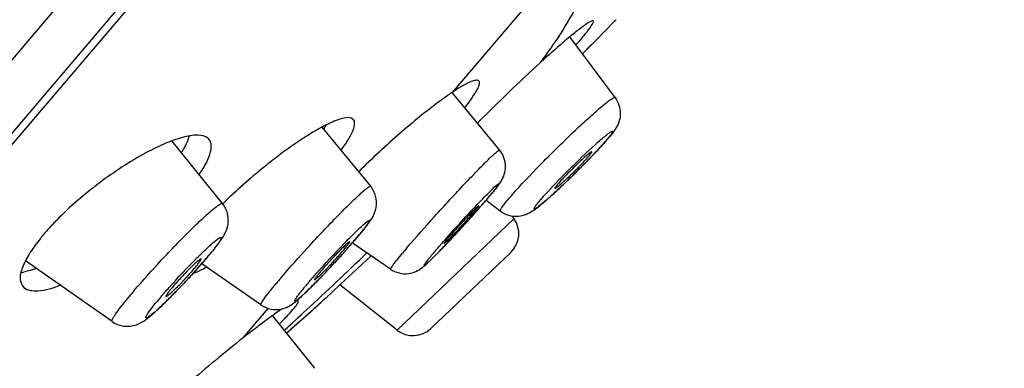
# Model space of a CAD drawing. Units: millimetres. Extents: x -1111 to 2516, y 192 to 1236.
# Drawn here: x -910 to -891, y 856 to 862 of the extents above; entities that cross this region are included whole.
import ezdxf

# ---------------------------------------------------------------- set-up
doc = ezdxf.new("R2010")
doc.units = ezdxf.units.MM
doc.header["$LTSCALE"] = 108.9
for name, color, linetype in [('56181_00_05_BL12', 7, 'CONTINUOUS'), ('56181_00_06_BL13', 7, 'CONTINUOUS'), ('56185_00_01_BL11', 7, 'CONTINUOUS')]:
    doc.layers.add(name, color=color, linetype=linetype)

msp = doc.modelspace()

# ---------------------------------------------------------------- linework, layer by layer
at = {"layer": '56181_00_05_BL12', "color": 9, "linetype": 'Continuous'}
for p, q in [((-925.179, 842.917), (-870.696, 906.934)), ((-900.38, 863.073), (-902.13, 861.017)), ((-906.167, 856.274), (-905.681, 856.845))]:
    msp.add_line(p, q, dxfattribs=at)
at = {"layer": '56181_00_05_BL12', "color": 7, "linetype": 'Continuous'}
for p, q in [((-899.194, 862.187), (-898.981, 862.405)), ((-898.981, 862.405), (-899.193, 862.189)), ((-898.981, 862.405), (-898.962, 862.423)), ((-903.694, 857.857), (-904.297, 857.297)), ((-904.297, 857.297), (-904.57, 857.044)), ((-904.57, 857.044), (-904.632, 856.987))]:
    msp.add_line(p, q, dxfattribs=at)
for centre, radius, start, end in [((-989.731, 951.153), 126.933, 315.23266, 315.50257), ((-989.73, 951.152), 126.931, 315.23304, 315.50162), ((-878.761, 837.875), 32.123, 132.3974, 135.4197), ((-902.732, 856.794), 4.035, 118.1994, 120.0335), ((-903.212, 857.693), 3.016, 115.593, 118.2382), ((-906.715, 861.785), 2.57, 325.2195, 327.1875), ((-901.581, 854.872), 6.275, 121.7579, 123.2857), ((-902.207, 855.885), 5.084, 120.0288, 121.7643), ((-900.068, 852.631), 8.98, 124.649, 127.0614), ((-900.904, 853.84), 7.509, 123.2785, 124.6429), ((-909.148, 860.972), 2.111, 328.019, 329.8504), ((-910.626, 858.69), 1.165, 278.1959, 280.6667), ((-978.905, 939.887), 111.305, 311.66199, 311.85834), ((-978.915, 939.899), 111.321, 311.67619, 311.85833), ((-900.354, 849.426), 8.972, 125.4184, 125.7695), ((-978.567, 939.507), 110.797, 311.37718, 311.67627), ((-978.557, 939.496), 110.782, 311.37706, 311.66205), ((-893.367, 840.084), 20.638, 127.3827, 128.3301)]:
    msp.add_arc(centre, radius, start, end, dxfattribs=at)
at = {"layer": '56181_00_05_BL12', "color": 9, "linetype": 'Continuous'}
for centre, radius, start, end in [((-949.041, 904.564), 64.997, 312.7218, 314.13747), ((-954.171, 910.064), 72.518, 312.29273, 312.75076)]:
    msp.add_arc(centre, radius, start, end, dxfattribs=at)
msp.add_open_spline([(-900.421, 861.598), (-900.158, 861.953), (-899.816, 862.442), (-899.559, 863.089), (-899.53, 863.351), (-899.552, 863.455)], degree=3, knots=[0, 0, 0, 0, 0.634509, 0.846913, 1, 1, 1, 1], dxfattribs=at)
at = {"layer": '56181_00_05_BL12', "color": 7, "linetype": 'Continuous'}
for points, knots in [([(-899.406, 862.398), (-899.417, 862.408), (-899.476, 862.379), (-899.557, 862.329), (-899.697, 862.223), (-899.798, 862.141), (-899.857, 862.092)], [0, 0, 0, 0, 0.081584, 0.276357, 0.585299, 1, 1, 1, 1]), ([(-899.739, 861.934), (-899.685, 861.995), (-899.595, 862.1), (-899.479, 862.247), (-899.426, 862.325), (-899.395, 862.389), (-899.406, 862.398)], [0, 0, 0, 0, 0.420672, 0.731646, 0.924046, 1, 1, 1, 1]), ([(-899.857, 862.092), (-899.899, 862.057), (-900.09, 861.896), (-900.276, 861.729), (-900.421, 861.598)], [0, 0, 0, 0, 0.218325, 1, 1, 1, 1]), ([(-901.615, 861.241), (-901.631, 861.254), (-901.699, 861.253), (-901.872, 861.183), (-902.02, 861.09), (-902.13, 861.017)], [0, 0, 0, 0, 0.109885, 0.309062, 1, 1, 1, 1]), ([(-901.888, 860.722), (-901.799, 860.833), (-901.69, 860.983), (-901.598, 861.156), (-901.599, 861.227), (-901.615, 861.241)], [0, 0, 0, 0, 0.70554, 0.898669, 1, 1, 1, 1]), ([(-902.13, 861.017), (-902.15, 861.004), (-902.232, 860.948), (-902.313, 860.89), (-902.374, 860.844)], [0, 0, 0, 0, 0.232849, 1, 1, 1, 1]), ([(-902.374, 860.844), (-902.637, 860.65), (-903.17, 860.211), (-903.677, 859.742), (-903.935, 859.486)], [0, 0, 0, 0, 0.473345, 1, 1, 1, 1]), ([(-904.046, 860.503), (-904.089, 860.54), (-904.279, 860.522), (-904.419, 860.458), (-904.515, 860.413)], [0, 0, 0, 0, 0.349309, 1, 1, 1, 1]), ([(-904.274, 859.904), (-904.222, 859.974), (-904.134, 860.104), (-904.034, 860.282), (-903.993, 860.458), (-904.046, 860.503)], [0, 0, 0, 0, 0.392141, 0.687174, 1, 1, 1, 1]), ([(-906.847, 860.134), (-906.898, 860.177), (-907.077, 860.21), (-907.239, 860.175), (-907.336, 860.149)], [0, 0, 0, 0, 0.397176, 1, 1, 1, 1]), ([(-907.323, 859.912), (-907.309, 859.935), (-907.262, 860.021), (-907.222, 860.111), (-907.203, 860.179)], [0, 0, 0, 0, 0.282532, 1, 1, 1, 1]), ([(-907.542, 860.082), (-907.581, 860.067), (-907.753, 859.998), (-907.92, 859.916), (-908.046, 859.848)], [0, 0, 0, 0, 0.228162, 1, 1, 1, 1]), ([(-907.336, 860.149), (-907.352, 860.144), (-907.422, 860.125), (-907.49, 860.101), (-907.542, 860.082)], [0, 0, 0, 0, 0.23544, 1, 1, 1, 1]), ([(-907.015, 859.429), (-906.962, 859.506), (-906.875, 859.648), (-906.792, 859.85), (-906.77, 860.018), (-906.817, 860.108), (-906.847, 860.134)], [0, 0, 0, 0, 0.363455, 0.64234, 0.843578, 1, 1, 1, 1]), ([(-908.046, 859.848), (-908.357, 859.681), (-908.964, 859.281), (-909.515, 858.808), (-909.774, 858.543)], [0, 0, 0, 0, 0.488471, 1, 1, 1, 1]), ([(-905.48, 859.796), (-905.573, 859.726), (-905.948, 859.433), (-906.305, 859.117), (-906.562, 858.865)], [0, 0, 0, 0, 0.24489, 1, 1, 1, 1]), ([(-909.774, 858.543), (-909.795, 858.522), (-909.875, 858.438), (-909.953, 858.352), (-910.009, 858.286)], [0, 0, 0, 0, 0.258607, 1, 1, 1, 1]), ([(-910.009, 858.286), (-910.034, 858.256), (-910.127, 858.144), (-910.215, 858.026), (-910.273, 857.936)], [0, 0, 0, 0, 0.268504, 1, 1, 1, 1]), ([(-910.273, 857.936), (-910.282, 857.921), (-910.318, 857.865), (-910.35, 857.807), (-910.372, 857.763)], [0, 0, 0, 0, 0.264776, 1, 1, 1, 1]), ([(-910.43, 857.633), (-910.458, 857.558), (-910.498, 857.424), (-910.442, 857.284), (-910.4, 857.248)], [0, 0, 0, 0, 0.586264, 1, 1, 1, 1]), ([(-907.033, 857.564), (-907.02, 857.569), (-906.967, 857.594), (-906.916, 857.62), (-906.876, 857.641)], [0, 0, 0, 0, 0.235767, 1, 1, 1, 1]), ([(-910.4, 857.248), (-910.33, 857.188), (-910.062, 857.166), (-909.838, 857.239), (-909.7, 857.292)], [0, 0, 0, 0, 0.382512, 1, 1, 1, 1]), ([(-905.468, 856.542), (-905.41, 856.6), (-905.312, 856.699), (-905.187, 856.842), (-905.127, 856.917), (-905.095, 856.981), (-905.106, 856.991)], [0, 0, 0, 0, 0.422112, 0.733525, 0.925006, 1, 1, 1, 1]), ([(-905.409, 856.838), (-905.42, 856.83), (-905.469, 856.797), (-905.517, 856.764), (-905.554, 856.737)], [0, 0, 0, 0, 0.232275, 1, 1, 1, 1]), ([(-905.599, 856.705), (-905.622, 856.689), (-905.722, 856.616), (-905.821, 856.541), (-905.897, 856.483)], [0, 0, 0, 0, 0.230707, 1, 1, 1, 1]), ([(-906.167, 856.274), (-906.527, 855.989), (-907.2, 855.429), (-907.854, 854.845), (-908.152, 854.555)], [0, 0, 0, 0, 0.52477, 1, 1, 1, 1])]:
    msp.add_open_spline(points, degree=3, knots=knots, dxfattribs=at)
for points in [[(-910.372, 857.763), (-910.394, 857.721), (-910.414, 857.677), (-910.43, 857.633)], [(-910.313, 857.567), (-910.345, 857.559), (-910.378, 857.551), (-910.41, 857.545)], [(-910.159, 857.614), (-910.21, 857.596), (-910.261, 857.581), (-910.313, 857.567)], [(-907.13, 857.523), (-907.097, 857.536), (-907.065, 857.549), (-907.033, 857.564)], [(-905.106, 856.991), (-905.113, 856.996), (-905.125, 856.994), (-905.134, 856.992)]]:
    msp.add_open_spline(points, degree=3, dxfattribs=at)
at = {"layer": '56181_00_06_BL13', "color": 7, "linetype": 'Continuous'}
for p, q in [((-898.983, 860.919), (-899.858, 862.092)), ((-901.214, 859.906), (-902.132, 861.016)), ((-903.703, 859.203), (-904.639, 860.349)), ((-906.565, 858.869), (-907.543, 860.081)), ((-901.2, 858.722), (-901.473, 858.93)), ((-900.935, 858.578), (-900.969, 858.625)), ((-903.319, 857.601), (-904.058, 858.108)), ((-903.985, 858.193), (-903.972, 858.208)), ((-902.54, 856.456), (-900.997, 857.925)), ((-908.697, 856.589), (-910.371, 857.764)), ((-905.822, 856.911), (-906.967, 857.706)), ((-903.195, 856.426), (-904.296, 857.298)), ((-904.779, 855.686), (-905.6, 856.704))]:
    msp.add_line(p, q, dxfattribs=at)
at = {"layer": '56181_00_06_BL13', "color": 9, "linetype": 'Continuous'}
for p, q in [((-901.438, 858.978), (-901.445, 858.97)), ((-903.195, 856.426), (-900.935, 858.578)), ((-903.979, 858.202), (-903.986, 858.193)), ((-906.872, 857.818), (-906.879, 857.81))]:
    msp.add_line(p, q, dxfattribs=at)
for centre, radius, start, end in [((-903.931, 864.216), 6.312, 318.1315, 318.2678), ((-903.664, 863.977), 5.953, 318.2678, 318.4095), ((-902.608, 863.046), 4.546, 318.3613, 319.5511), ((-901.408, 862.02), 2.967, 319.578, 320.4235), ((-908.487, 864.968), 9.25, 319.6408, 320.1274), ((-914.958, 870.522), 17.778, 318.4971, 319.1642), ((-911.279, 867.342), 12.916, 319.165, 319.5893), ((-910.492, 863.735), 8.546, 319.6531, 320.2316), ((-915.116, 867.714), 14.646, 318.1994, 319.0518), ((-912.488, 865.432), 11.165, 319.0598, 319.5891), ((-912.67, 862.742), 7.606, 319.6651, 320.3428), ((-892.489, 849.058), 13.811, 139.5837, 140.1243), ((-895.274, 851.845), 9.429, 139.5837, 140.1243), ((-916.068, 865.671), 12.093, 317.8823, 318.9406), ((-914.179, 864.025), 9.588, 318.9482, 319.5884), ((-895.76, 849.189), 12.713, 139.5843, 140.2286), ((-898.301, 851.712), 8.679, 139.5843, 140.2286), ((-899.678, 849.862), 11.293, 139.584, 140.3397), ((-901.888, 852.065), 7.709, 139.584, 140.3397)]:
    msp.add_arc(centre, radius, start, end, dxfattribs=at)
at = {"layer": '56181_00_06_BL13', "color": 7, "linetype": 'Continuous'}
for centre, radius, start, end in [((-908.592, 868.54), 12.672, 316.0049, 317.0264), ((-911.656, 871.501), 16.932, 315.2387, 315.6138), ((-910.696, 870.562), 15.589, 315.6125, 316.0303), ((-912.186, 872.025), 17.677, 314.241, 315.2419), ((-910.212, 869.975), 14.831, 312.9978, 313.9463), ((-911.698, 871.525), 16.979, 313.9281, 314.241), ((-908.558, 865.052), 9.36, 319.5712, 320.3144), ((-906.081, 862.995), 6.14, 320.325, 320.936), ((-907.476, 867.033), 10.814, 312.3028, 312.6502), ((-908.433, 868.072), 12.227, 312.6497, 312.9817), ((-916.999, 872.327), 20.503, 318.5093, 318.8197), ((-913.547, 869.311), 15.919, 318.81, 319.5487), ((-920.07, 875.047), 24.606, 317.9586, 318.5038), ((-922.48, 877.217), 27.848, 317.4967, 317.7245), ((-922.067, 876.841), 27.29, 317.7241, 317.9672), ((-901.342, 858.287), 0.5, 313.5989, 35.5997), ((-910.873, 864.086), 9.065, 319.5824, 320.2887), ((-908.915, 862.46), 6.52, 320.2814, 321.1104), ((-921.419, 876.237), 26.404, 317.0619, 317.2789), ((-922.312, 877.062), 27.619, 317.2782, 317.4975), ((-914.79, 867.449), 14.228, 318.6101, 319.0662), ((-913.062, 865.95), 11.94, 319.066, 319.4857), ((-917.161, 872.242), 20.565, 316.4044, 316.6289), ((-919.517, 874.465), 23.805, 316.6324, 317.0665), ((-913.42, 863.408), 8.612, 319.5953, 320.0288), ((-912.142, 862.34), 6.946, 320.0089, 320.9654), ((-917.905, 870.215), 18.394, 317.4288, 318.1926), ((-916.294, 868.773), 16.231, 318.1972, 318.6128), ((-915.358, 870.525), 18.076, 316.1694, 316.4049), ((-915.917, 865.56), 11.908, 318.4168, 318.9687), ((-914.702, 864.503), 10.297, 318.9688, 319.4532), ((-913.936, 863.846), 9.289, 319.4587, 319.5994), ((-918.572, 870.824), 19.296, 317.0788, 317.4371), ((-917.891, 867.327), 14.557, 316.946, 317.9048), ((-916.921, 866.45), 13.249, 317.9086, 318.4197), ((-916.773, 869.12), 16.819, 316.032, 316.3844), ((-918.091, 870.375), 18.639, 316.3863, 317.0834), ((-918.135, 867.553), 14.89, 316.4969, 316.9539), ((-914.184, 866.606), 13.21, 315.2954, 315.6724), ((-915.512, 867.903), 15.067, 315.6715, 316.0326), ((-916.392, 865.862), 12.461, 315.1361, 315.5985), ((-917.256, 866.709), 13.671, 315.5971, 316.0493), ((-917.824, 867.257), 14.461, 316.0479, 316.4975), ((-915.426, 864.901), 11.098, 314.6601, 315.1366), ((-902.885, 856.818), 0.5, 231.6003, 313.6011)]:
    msp.add_arc(centre, radius, start, end, dxfattribs=at)
at = {"layer": '56181_00_06_BL13', "color": 9, "linetype": 'Continuous'}
for points, knots in [([(-900.91, 859.107), (-900.731, 859.307), (-900.44, 859.61), (-900.039, 860.01), (-899.73, 860.307), (-899.453, 860.562), (-899.25, 860.739), (-899.123, 860.842), (-899.054, 860.89), (-899.017, 860.914), (-898.987, 860.924), (-898.983, 860.919)], [0, 0, 0, 0, 0.302616, 0.474343, 0.64045, 0.786806, 0.901001, 0.942911, 0.97352, 0.992311, 1, 1, 1, 1]), ([(-899.362, 860.012), (-899.327, 860.044), (-899.262, 860.101), (-899.176, 860.175), (-899.104, 860.228), (-899.069, 860.257), (-899.026, 860.272), (-899.043, 860.228), (-899.072, 860.193), (-899.102, 860.153), (-899.121, 860.13)], [0, 0, 0, 0, 0.244591, 0.443891, 0.59161, 0.683195, 0.719139, 0.756667, 0.850396, 1, 1, 1, 1]), ([(-899.231, 860.003), (-899.389, 859.827), (-899.645, 859.564), (-899.988, 859.229), (-900.2, 859.034), (-900.346, 858.906), (-900.429, 858.837), (-900.484, 858.795), (-900.518, 858.774), (-900.532, 858.767), (-900.545, 858.763), (-900.549, 858.774), (-900.542, 858.786), (-900.526, 858.816), (-900.487, 858.866), (-900.451, 858.91), (-900.43, 858.935)], [0, 0, 0, 0, 0.352265, 0.544073, 0.711834, 0.779436, 0.832986, 0.870765, 0.883371, 0.891774, 0.896289, 0.8995, 0.905894, 0.916432, 0.950243, 1, 1, 1, 1]), ([(-900.348, 859.029), (-900.196, 859.198), (-899.872, 859.531), (-899.538, 859.854), (-899.362, 860.012)], [0, 0, 0, 0, 0.489978, 1, 1, 1, 1]), ([(-903.005, 858.013), (-902.831, 858.216), (-902.555, 858.528), (-902.176, 858.943), (-901.89, 859.25), (-901.666, 859.484), (-901.508, 859.644), (-901.412, 859.739), (-901.336, 859.812), (-901.274, 859.868), (-901.243, 859.891), (-901.218, 859.91), (-901.214, 859.906)], [0, 0, 0, 0, 0.307423, 0.479458, 0.644968, 0.790263, 0.851489, 0.903359, 0.944805, 0.974985, 0.993355, 1, 1, 1, 1]), ([(-905.439, 857.431), (-905.267, 857.634), (-904.994, 857.939), (-904.624, 858.337), (-904.35, 858.623), (-904.108, 858.865), (-903.933, 859.032), (-903.824, 859.128), (-903.765, 859.174), (-903.733, 859.197), (-903.707, 859.208), (-903.703, 859.203)], [0, 0, 0, 0, 0.320795, 0.49303, 0.655943, 0.797228, 0.90628, 0.946092, 0.975056, 0.992825, 1, 1, 1, 1]), ([(-901.632, 858.865), (-901.551, 858.95), (-901.424, 859.077), (-901.298, 859.207), (-901.248, 859.243)], [0, 0, 0, 0, 0.655973, 1, 1, 1, 1]), ([(-901.234, 859.25), (-901.217, 859.256), (-901.325, 859.111), (-901.343, 859.091), (-901.388, 859.038)], [0, 0, 0, 0, 0.211487, 1, 1, 1, 1]), ([(-901.248, 859.243), (-901.245, 859.244), (-901.241, 859.247), (-901.236, 859.25), (-901.234, 859.25)], [0, 0, 0, 0, 0.601927, 1, 1, 1, 1]), ([(-901.03, 858.971), (-901.021, 858.981), (-900.981, 859.027), (-900.941, 859.073), (-900.91, 859.107)], [0, 0, 0, 0, 0.230722, 1, 1, 1, 1]), ([(-900.43, 858.935), (-900.424, 858.943), (-900.397, 858.974), (-900.369, 859.005), (-900.348, 859.029)], [0, 0, 0, 0, 0.230722, 1, 1, 1, 1]), ([(-908.275, 857.184), (-908.104, 857.385), (-907.835, 857.684), (-907.469, 858.07), (-907.202, 858.34), (-906.965, 858.568), (-906.781, 858.735), (-906.654, 858.832), (-906.595, 858.87), (-906.569, 858.874), (-906.565, 858.869)], [0, 0, 0, 0, 0.327992, 0.500138, 0.661422, 0.800338, 0.907079, 0.974324, 0.991944, 1, 1, 1, 1]), ([(-902.453, 857.958), (-902.394, 858.027), (-902.126, 858.335), (-901.85, 858.636), (-901.632, 858.865)], [0, 0, 0, 0, 0.223733, 1, 1, 1, 1]), ([(-901.2, 858.722), (-901.206, 858.727), (-901.192, 858.761), (-901.164, 858.803), (-901.105, 858.882), (-901.058, 858.938), (-901.03, 858.971)], [0, 0, 0, 0, 0.075772, 0.266319, 0.577067, 1, 1, 1, 1]), ([(-901.644, 858.741), (-901.798, 858.566), (-902.028, 858.314), (-902.32, 858.005), (-902.475, 857.847), (-902.574, 857.751), (-902.618, 857.711), (-902.644, 857.689), (-902.656, 857.682), (-902.665, 857.675), (-902.67, 857.681), (-902.663, 857.69), (-902.653, 857.712), (-902.621, 857.752), (-902.573, 857.815), (-902.533, 857.863), (-902.51, 857.89)], [0, 0, 0, 0, 0.401412, 0.585678, 0.730949, 0.783691, 0.821145, 0.833788, 0.842312, 0.846824, 0.848829, 0.853781, 0.862792, 0.893137, 0.939403, 1, 1, 1, 1]), ([(-904.22, 858.094), (-904.183, 858.132), (-904.06, 858.258), (-903.935, 858.383), (-903.842, 858.464)], [0, 0, 0, 0, 0.300978, 1, 1, 1, 1]), ([(-903.842, 858.464), (-903.806, 858.496), (-903.669, 858.615), (-903.762, 858.473), (-903.787, 858.439)], [0, 0, 0, 0, 0.534034, 1, 1, 1, 1]), ([(-903.787, 858.439), (-903.796, 858.427), (-903.84, 858.369), (-903.886, 858.312), (-903.923, 858.268)], [0, 0, 0, 0, 0.208626, 1, 1, 1, 1]), ([(-907.058, 857.818), (-907.034, 857.843), (-906.946, 857.93), (-906.856, 858.015), (-906.79, 858.074)], [0, 0, 0, 0, 0.281081, 1, 1, 1, 1]), ([(-906.667, 858.073), (-906.677, 858.059), (-906.725, 857.996), (-906.774, 857.935), (-906.814, 857.887)], [0, 0, 0, 0, 0.213712, 1, 1, 1, 1]), ([(-906.79, 858.074), (-906.749, 858.111), (-906.692, 858.163), (-906.63, 858.201), (-906.599, 858.223), (-906.583, 858.202), (-906.604, 858.172), (-906.626, 858.128), (-906.653, 858.093), (-906.667, 858.073)], [0, 0, 0, 0, 0.404331, 0.524727, 0.588965, 0.618585, 0.689545, 0.817027, 1, 1, 1, 1]), ([(-904.909, 857.338), (-904.858, 857.398), (-904.634, 857.655), (-904.403, 857.905), (-904.22, 858.094)], [0, 0, 0, 0, 0.229757, 1, 1, 1, 1]), ([(-904.197, 857.952), (-904.276, 857.864), (-904.433, 857.691), (-904.63, 857.483), (-904.782, 857.327), (-904.883, 857.226), (-904.973, 857.14), (-905.045, 857.073), (-905.106, 857.021), (-905.137, 856.997), (-905.174, 856.976), (-905.167, 857.012), (-905.143, 857.041), (-905.103, 857.102), (-905.043, 857.176), (-904.997, 857.233), (-904.972, 857.264)], [0, 0, 0, 0, 0.205005, 0.406975, 0.499714, 0.583459, 0.655834, 0.714894, 0.758966, 0.787017, 0.798893, 0.807976, 0.832793, 0.873825, 0.930193, 1, 1, 1, 1]), ([(-903.319, 857.601), (-903.326, 857.606), (-903.294, 857.647), (-903.265, 857.697), (-903.182, 857.798), (-903.124, 857.871), (-903.089, 857.913)], [0, 0, 0, 0, 0.067516, 0.259787, 0.574397, 1, 1, 1, 1]), ([(-907.758, 857.064), (-907.705, 857.125), (-907.479, 857.383), (-907.244, 857.633), (-907.058, 857.818)], [0, 0, 0, 0, 0.235825, 1, 1, 1, 1]), ([(-907.097, 857.561), (-907.177, 857.473), (-907.335, 857.303), (-907.565, 857.066), (-907.745, 856.891), (-907.869, 856.779), (-907.939, 856.72), (-907.987, 856.682), (-908.017, 856.665), (-908.032, 856.656), (-908.056, 856.662), (-908.035, 856.7), (-908.013, 856.741), (-907.963, 856.809), (-907.9, 856.892), (-907.85, 856.953), (-907.823, 856.986)], [0, 0, 0, 0, 0.207062, 0.406788, 0.577026, 0.645015, 0.699038, 0.737631, 0.750919, 0.760202, 0.768777, 0.784274, 0.815719, 0.863019, 0.925132, 1, 1, 1, 1]), ([(-905.822, 856.911), (-905.832, 856.918), (-905.797, 856.974), (-905.756, 857.041), (-905.653, 857.174), (-905.576, 857.267), (-905.531, 857.322)], [0, 0, 0, 0, 0.070964, 0.264856, 0.579118, 1, 1, 1, 1]), ([(-908.697, 856.589), (-908.709, 856.598), (-908.676, 856.665), (-908.625, 856.745), (-908.511, 856.899), (-908.423, 857.007), (-908.371, 857.07)], [0, 0, 0, 0, 0.074538, 0.269408, 0.582982, 1, 1, 1, 1])]:
    msp.add_open_spline(points, degree=3, knots=knots, dxfattribs=at)
at = {"layer": '56181_00_06_BL13', "color": 7, "linetype": 'Continuous'}
for points, knots in [([(-898.983, 860.919), (-898.919, 860.833), (-898.85, 860.626), (-898.911, 860.425), (-898.958, 860.344)], [0, 0, 0, 0, 0.536363, 1, 1, 1, 1]), ([(-898.958, 860.344), (-898.991, 860.287), (-899.046, 860.215), (-899.104, 860.145), (-899.12, 860.127)], [0, 0, 0, 0, 0.734503, 1, 1, 1, 1]), ([(-899.12, 860.127), (-899.134, 860.11), (-899.2, 860.034), (-899.267, 859.96), (-899.321, 859.903)], [0, 0, 0, 0, 0.2204, 1, 1, 1, 1]), ([(-901.183, 859.302), (-901.132, 859.385), (-901.062, 859.598), (-901.141, 859.817), (-901.214, 859.906)], [0, 0, 0, 0, 0.459376, 1, 1, 1, 1]), ([(-900.144, 859.164), (-900.142, 859.162), (-900.132, 859.167), (-900.106, 859.183), (-900.051, 859.228), (-899.972, 859.299), (-899.873, 859.391), (-899.766, 859.495), (-899.635, 859.628), (-899.543, 859.725), (-899.489, 859.788)], [0, 0, 0, 0, 0.00906, 0.030414, 0.109933, 0.232388, 0.386022, 0.555926, 0.725551, 1, 1, 1, 1]), ([(-899.434, 859.868), (-899.436, 859.87), (-899.447, 859.865), (-899.471, 859.85), (-899.526, 859.805), (-899.604, 859.736), (-899.704, 859.643), (-899.811, 859.538), (-899.943, 859.405), (-900.036, 859.307), (-900.09, 859.243)], [0, 0, 0, 0, 0.008242, 0.028736, 0.107024, 0.228985, 0.382793, 0.553367, 0.723928, 1, 1, 1, 1]), ([(-899.489, 859.788), (-899.474, 859.806), (-899.453, 859.831), (-899.437, 859.855), (-899.432, 859.866), (-899.434, 859.868)], [0, 0, 0, 0, 0.723591, 0.917978, 1, 1, 1, 1]), ([(-901.314, 859.126), (-901.301, 859.142), (-901.255, 859.199), (-901.211, 859.257), (-901.183, 859.302)], [0, 0, 0, 0, 0.276353, 1, 1, 1, 1]), ([(-900.09, 859.243), (-900.105, 859.225), (-900.126, 859.2), (-900.142, 859.176), (-900.146, 859.165), (-900.144, 859.164)], [0, 0, 0, 0, 0.732067, 0.923695, 1, 1, 1, 1]), ([(-903.717, 858.528), (-903.661, 858.609), (-903.544, 858.827), (-903.615, 859.095), (-903.703, 859.203)], [0, 0, 0, 0, 0.413373, 1, 1, 1, 1]), ([(-900.198, 859.035), (-900.267, 858.972), (-900.39, 858.864), (-900.592, 858.698), (-900.868, 858.58), (-901.103, 858.648), (-901.2, 858.722)], [0, 0, 0, 0, 0.244188, 0.430028, 0.681495, 1, 1, 1, 1]), ([(-906.615, 858.137), (-906.554, 858.222), (-906.454, 858.382), (-906.444, 858.655), (-906.514, 858.805), (-906.565, 858.869)], [0, 0, 0, 0, 0.398326, 0.691798, 1, 1, 1, 1]), ([(-901.612, 858.833), (-901.613, 858.834), (-901.621, 858.828), (-901.631, 858.821), (-901.651, 858.803), (-901.688, 858.768), (-901.747, 858.708), (-901.828, 858.623), (-901.92, 858.524), (-902.041, 858.391), (-902.13, 858.291), (-902.186, 858.226)], [0, 0, 0, 0, 0.006728, 0.025101, 0.055317, 0.096801, 0.209903, 0.355171, 0.52065, 0.692576, 1, 1, 1, 1]), ([(-901.713, 858.701), (-901.698, 858.719), (-901.673, 858.749), (-901.637, 858.791), (-901.624, 858.814), (-901.609, 858.83), (-901.612, 858.833)], [0, 0, 0, 0, 0.41734, 0.732163, 0.928107, 1, 1, 1, 1]), ([(-902.286, 858.095), (-902.285, 858.093), (-902.277, 858.1), (-902.266, 858.107), (-902.246, 858.126), (-902.209, 858.161), (-902.15, 858.221), (-902.068, 858.306), (-901.977, 858.404), (-901.856, 858.537), (-901.768, 858.636), (-901.713, 858.701)], [0, 0, 0, 0, 0.007294, 0.02621, 0.056875, 0.098691, 0.212129, 0.357322, 0.522404, 0.693743, 1, 1, 1, 1]), ([(-903.84, 858.367), (-903.828, 858.381), (-903.786, 858.434), (-903.745, 858.488), (-903.717, 858.528)], [0, 0, 0, 0, 0.277496, 1, 1, 1, 1]), ([(-906.747, 857.965), (-906.734, 857.981), (-906.689, 858.037), (-906.645, 858.094), (-906.615, 858.137)], [0, 0, 0, 0, 0.273214, 1, 1, 1, 1]), ([(-904.108, 858.133), (-904.112, 858.138), (-904.14, 858.111), (-904.174, 858.087), (-904.239, 858.023), (-904.315, 857.947), (-904.403, 857.855), (-904.522, 857.728), (-904.609, 857.63), (-904.664, 857.565)], [0, 0, 0, 0, 0.024547, 0.093494, 0.202681, 0.344023, 0.506953, 0.679138, 1, 1, 1, 1]), ([(-904.231, 857.967), (-904.212, 857.988), (-904.181, 858.026), (-904.138, 858.078), (-904.121, 858.108), (-904.105, 858.129), (-904.108, 858.133)], [0, 0, 0, 0, 0.411722, 0.726195, 0.924391, 1, 1, 1, 1]), ([(-902.186, 858.226), (-902.201, 858.208), (-902.226, 858.178), (-902.262, 858.135), (-902.274, 858.114), (-902.289, 858.097), (-902.286, 858.095)], [0, 0, 0, 0, 0.420778, 0.736875, 0.931619, 1, 1, 1, 1]), ([(-904.787, 857.399), (-904.781, 857.395), (-904.756, 857.421), (-904.718, 857.447), (-904.655, 857.511), (-904.578, 857.586), (-904.49, 857.678), (-904.373, 857.805), (-904.286, 857.902), (-904.231, 857.967)], [0, 0, 0, 0, 0.026182, 0.096281, 0.205991, 0.347256, 0.509628, 0.680954, 1, 1, 1, 1]), ([(-902.703, 857.634), (-902.645, 857.679), (-902.517, 857.804), (-902.392, 857.931), (-902.319, 858.007)], [0, 0, 0, 0, 0.4096, 1, 1, 1, 1]), ([(-906.977, 857.802), (-906.981, 857.806), (-907.009, 857.786), (-907.043, 857.761), (-907.106, 857.703), (-907.212, 857.602), (-907.356, 857.452), (-907.47, 857.326), (-907.525, 857.262)], [0, 0, 0, 0, 0.025183, 0.092734, 0.199708, 0.338722, 0.672049, 1, 1, 1, 1]), ([(-907.112, 857.612), (-907.092, 857.636), (-907.056, 857.679), (-907.009, 857.738), (-906.989, 857.772), (-906.973, 857.797), (-906.977, 857.802)], [0, 0, 0, 0, 0.407151, 0.72087, 0.920605, 1, 1, 1, 1]), ([(-907.66, 857.071), (-907.654, 857.067), (-907.628, 857.088), (-907.591, 857.114), (-907.528, 857.172), (-907.454, 857.243), (-907.368, 857.33), (-907.252, 857.453), (-907.167, 857.548), (-907.112, 857.612)], [0, 0, 0, 0, 0.027199, 0.096254, 0.203935, 0.342891, 0.50348, 0.674453, 1, 1, 1, 1]), ([(-904.664, 857.565), (-904.683, 857.543), (-904.714, 857.505), (-904.758, 857.452), (-904.774, 857.424), (-904.791, 857.402), (-904.787, 857.399)], [0, 0, 0, 0, 0.416087, 0.732185, 0.928812, 1, 1, 1, 1]), ([(-903.319, 857.601), (-903.221, 857.534), (-902.987, 857.476), (-902.78, 857.574), (-902.703, 857.634)], [0, 0, 0, 0, 0.547581, 1, 1, 1, 1]), ([(-905.098, 857.023), (-905.076, 857.042), (-904.973, 857.136), (-904.873, 857.235), (-904.795, 857.313)], [0, 0, 0, 0, 0.208525, 1, 1, 1, 1]), ([(-907.525, 857.262), (-907.546, 857.237), (-907.581, 857.194), (-907.629, 857.133), (-907.649, 857.101), (-907.664, 857.075), (-907.66, 857.071)], [0, 0, 0, 0, 0.412299, 0.727922, 0.925719, 1, 1, 1, 1]), ([(-907.921, 856.729), (-907.899, 856.748), (-907.798, 856.838), (-907.7, 856.932), (-907.625, 857.007)], [0, 0, 0, 0, 0.217854, 1, 1, 1, 1]), ([(-905.822, 856.911), (-905.754, 856.864), (-905.595, 856.805), (-905.323, 856.84), (-905.175, 856.955), (-905.098, 857.023)], [0, 0, 0, 0, 0.312877, 0.61303, 1, 1, 1, 1]), ([(-908.697, 856.589), (-908.624, 856.538), (-908.452, 856.476), (-908.161, 856.529), (-908.006, 856.656), (-907.921, 856.729)], [0, 0, 0, 0, 0.314602, 0.607116, 1, 1, 1, 1])]:
    msp.add_open_spline(points, degree=3, knots=knots, dxfattribs=at)
at = {"layer": '56185_00_01_BL11', "color": 7, "linetype": 'Continuous'}
msp.add_line((-929.719, 837.804), (-869.327, 908.764), dxfattribs=at)
at = {"layer": '56185_00_01_BL11', "color": 9, "linetype": 'Continuous'}
msp.add_line((-876.954, 901.224), (-920.542, 850.009), dxfattribs=at)

doc.saveas('drawing.dxf')
